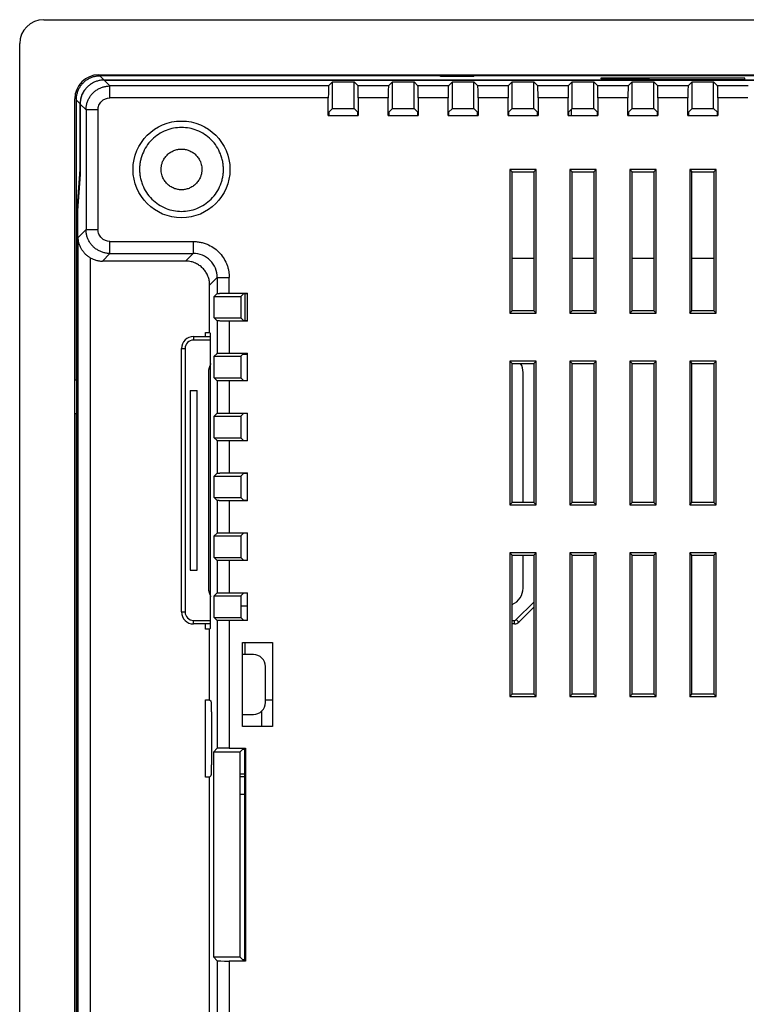
# Model space of a CAD drawing. Units: millimetres. Extents: x 877 to 10856, y -2476 to 11806.
# Drawn here: x 4025 to 4085, y 2002 to 2084 of the extents above; entities that cross this region are included whole.
import ezdxf

# ---------------------------------------------------------------- set-up
doc = ezdxf.new("R2010")
doc.units = ezdxf.units.MM

msp = doc.modelspace()

# ---------------------------------------------------------------- linework, layer by layer
at = {"color": 7, "linetype": 'Continuous', "lineweight": 25}
for p, q in [((4026.803, 2084.089), (4207.803, 2084.089)), ((4024.803, 1959.089), (4024.803, 2082.089)), ((4031.403, 2079.489), (4203.203, 2079.489)), ((4031.502, 2079.389), (4031.837, 2079.053)), ((4059.903, 2079.389), (4031.502, 2079.389)), ((4031.837, 2079.053), (4202.768, 2079.053)), ((4031.844, 2079.046), (4032.335, 2078.556)), ((4202.761, 2079.046), (4031.844, 2079.046)), ((4050.571, 2078.556), (4050.903, 2078.888)), ((4050.903, 2076.687), (4050.903, 2078.888)), ((4050.903, 2078.888), (4052.703, 2078.888)), ((4052.703, 2076.687), (4052.703, 2078.888)), ((4052.703, 2078.888), (4053.035, 2078.556)), ((4055.571, 2078.556), (4055.903, 2078.888)), ((4055.903, 2076.687), (4055.903, 2078.888)), ((4055.903, 2078.888), (4057.703, 2078.888)), ((4057.703, 2076.687), (4057.703, 2078.888)), ((4057.703, 2078.888), (4058.035, 2078.556)), ((4059.903, 2079.35), (4059.903, 2079.489)), ((4062.703, 2079.35), (4059.903, 2079.35)), ((4060.571, 2078.556), (4060.903, 2078.888)), ((4060.903, 2076.687), (4060.903, 2078.888)), ((4060.903, 2078.888), (4062.703, 2078.888)), ((4062.703, 2079.35), (4062.703, 2079.489)), ((4115.903, 2079.389), (4062.703, 2079.389)), ((4062.703, 2076.687), (4062.703, 2078.888)), ((4062.703, 2078.888), (4063.035, 2078.556)), ((4065.571, 2078.556), (4065.903, 2078.888)), ((4065.903, 2076.687), (4065.903, 2078.888)), ((4065.903, 2078.888), (4067.703, 2078.888)), ((4067.703, 2076.687), (4067.703, 2078.888)), ((4067.703, 2078.888), (4068.035, 2078.556)), ((4070.571, 2078.556), (4070.903, 2078.888)), ((4070.903, 2076.687), (4070.903, 2078.888)), ((4070.903, 2078.888), (4072.703, 2078.888)), ((4072.703, 2076.687), (4072.703, 2078.888)), ((4072.703, 2078.888), (4073.035, 2078.556)), ((4085.303, 2079.202), (4073.303, 2079.202)), ((4073.303, 2079.202), (4073.303, 2079.149)), ((4077.303, 2079.149), (4073.303, 2079.149)), ((4075.571, 2078.556), (4075.903, 2078.888)), ((4075.903, 2076.687), (4075.903, 2078.888)), ((4075.903, 2078.888), (4077.703, 2078.888)), ((4077.303, 2079.149), (4077.303, 2079.097)), ((4077.303, 2079.097), (4085.303, 2079.097)), ((4077.703, 2076.687), (4077.703, 2078.888)), ((4077.703, 2078.888), (4078.035, 2078.556)), ((4080.571, 2078.556), (4080.903, 2078.888)), ((4080.903, 2076.687), (4080.903, 2078.888)), ((4080.903, 2078.888), (4082.703, 2078.888)), ((4082.703, 2076.687), (4082.703, 2078.888)), ((4082.703, 2078.888), (4083.035, 2078.556)), ((4085.303, 2079.097), (4085.303, 2079.202)), ((4050.571, 2078.556), (4032.335, 2078.556)), ((4055.571, 2078.556), (4053.035, 2078.556)), ((4060.571, 2078.556), (4058.035, 2078.556)), ((4065.571, 2078.556), (4063.035, 2078.556)), ((4070.571, 2078.556), (4068.035, 2078.556)), ((4075.571, 2078.556), (4073.035, 2078.556)), ((4080.571, 2078.556), (4078.035, 2078.556)), ((4085.571, 2078.556), (4083.035, 2078.556)), ((4029.403, 1963.689), (4029.403, 2077.489)), ((4029.503, 2077.389), (4029.503, 2053.989)), ((4029.838, 2077.054), (4029.503, 2077.389)), ((4050.553, 2077.556), (4032.335, 2077.556)), ((4050.553, 2076.089), (4050.553, 2077.556)), ((4053.052, 2077.556), (4053.052, 2076.089)), ((4055.553, 2077.556), (4053.052, 2077.556)), ((4055.553, 2076.089), (4055.553, 2077.556)), ((4058.052, 2077.556), (4058.052, 2076.089)), ((4060.553, 2077.556), (4058.052, 2077.556)), ((4060.553, 2076.089), (4060.553, 2077.556)), ((4063.052, 2077.556), (4063.052, 2076.089)), ((4065.553, 2077.556), (4063.052, 2077.556)), ((4065.553, 2076.089), (4065.553, 2077.556)), ((4068.052, 2077.556), (4068.052, 2076.089)), ((4070.553, 2077.556), (4068.052, 2077.556)), ((4070.553, 2076.089), (4070.553, 2077.556)), ((4073.052, 2077.556), (4073.052, 2076.089)), ((4075.553, 2077.556), (4073.052, 2077.556)), ((4075.553, 2076.089), (4075.553, 2077.556)), ((4078.052, 2077.556), (4078.052, 2076.089)), ((4080.553, 2077.556), (4078.052, 2077.556)), ((4080.553, 2076.089), (4080.553, 2077.556)), ((4083.052, 2077.556), (4083.052, 2076.089)), ((4085.553, 2077.556), (4083.052, 2077.556)), ((4029.838, 2071.589), (4029.838, 2077.054)), ((4030.335, 2076.556), (4029.845, 2077.047)), ((4029.845, 2077.047), (4029.845, 2071.173)), ((4030.335, 2076.556), (4030.335, 2066.571)), ((4031.335, 2076.556), (4031.335, 2066.571)), ((4050.592, 2076.377), (4050.903, 2076.687)), ((4050.592, 2076.377), (4050.592, 2076.089)), ((4050.903, 2076.687), (4052.703, 2076.687)), ((4052.703, 2076.687), (4053.013, 2076.377)), ((4053.013, 2076.089), (4053.013, 2076.377)), ((4055.592, 2076.377), (4055.903, 2076.687)), ((4055.592, 2076.377), (4055.592, 2076.089)), ((4055.903, 2076.687), (4057.703, 2076.687)), ((4057.703, 2076.687), (4058.013, 2076.377)), ((4058.013, 2076.089), (4058.013, 2076.377)), ((4060.592, 2076.377), (4060.903, 2076.687)), ((4060.592, 2076.377), (4060.592, 2076.089)), ((4060.903, 2076.687), (4062.703, 2076.687)), ((4062.703, 2076.687), (4063.013, 2076.377)), ((4063.013, 2076.089), (4063.013, 2076.377)), ((4065.592, 2076.377), (4065.903, 2076.687)), ((4065.592, 2076.377), (4065.592, 2076.089)), ((4065.903, 2076.687), (4067.703, 2076.687)), ((4067.703, 2076.687), (4068.013, 2076.377)), ((4068.013, 2076.089), (4068.013, 2076.377)), ((4070.592, 2076.377), (4070.903, 2076.687)), ((4070.592, 2076.377), (4070.592, 2076.089)), ((4070.803, 2076.587), (4070.803, 2076.089)), ((4070.903, 2076.687), (4072.703, 2076.687)), ((4072.703, 2076.687), (4073.013, 2076.377)), ((4073.013, 2076.089), (4073.013, 2076.377)), ((4075.592, 2076.377), (4075.903, 2076.687)), ((4075.592, 2076.377), (4075.592, 2076.089)), ((4075.903, 2076.687), (4077.703, 2076.687)), ((4077.703, 2076.687), (4078.013, 2076.377)), ((4078.013, 2076.089), (4078.013, 2076.377)), ((4080.592, 2076.377), (4080.903, 2076.687)), ((4080.592, 2076.377), (4080.592, 2076.089)), ((4080.903, 2076.687), (4082.703, 2076.687)), ((4082.703, 2076.687), (4083.013, 2076.377)), ((4083.013, 2076.089), (4083.013, 2076.377)), ((4050.553, 2076.089), (4053.052, 2076.089)), ((4055.553, 2076.089), (4058.052, 2076.089)), ((4060.553, 2076.089), (4063.052, 2076.089)), ((4065.553, 2076.089), (4068.052, 2076.089)), ((4070.553, 2076.089), (4073.052, 2076.089)), ((4075.553, 2076.089), (4078.052, 2076.089)), ((4080.553, 2076.089), (4083.052, 2076.089)), ((4029.628, 2068.589), (4029.838, 2071.589)), ((4065.703, 2071.589), (4065.703, 2059.589)), ((4067.903, 2071.589), (4065.703, 2071.589)), ((4065.703, 2071.589), (4065.895, 2071.396)), ((4067.71, 2071.396), (4067.903, 2071.589)), ((4067.903, 2059.589), (4067.903, 2071.589)), ((4070.703, 2071.589), (4070.703, 2059.589)), ((4072.903, 2071.589), (4070.703, 2071.589)), ((4070.703, 2071.589), (4070.895, 2071.396)), ((4072.71, 2071.396), (4072.903, 2071.589)), ((4072.903, 2059.589), (4072.903, 2071.589)), ((4075.703, 2071.589), (4075.703, 2059.589)), ((4077.903, 2071.589), (4075.703, 2071.589)), ((4075.703, 2071.589), (4075.895, 2071.396)), ((4077.71, 2071.396), (4077.903, 2071.589)), ((4077.903, 2059.589), (4077.903, 2071.589)), ((4080.703, 2071.589), (4080.703, 2059.589)), ((4082.903, 2071.589), (4080.703, 2071.589)), ((4080.703, 2071.589), (4080.895, 2071.396)), ((4082.71, 2071.396), (4082.903, 2071.589)), ((4082.903, 2059.589), (4082.903, 2071.589)), ((4029.845, 2071.173), (4029.635, 2068.173)), ((4065.895, 2059.781), (4065.895, 2071.396)), ((4065.895, 2071.396), (4067.71, 2071.396)), ((4067.71, 2071.396), (4067.71, 2059.781)), ((4070.895, 2071.396), (4072.71, 2071.396)), ((4070.895, 2059.781), (4070.895, 2071.396)), ((4072.71, 2071.396), (4072.71, 2059.781)), ((4075.895, 2059.781), (4075.895, 2071.396)), ((4075.895, 2071.396), (4077.71, 2071.396)), ((4077.71, 2071.396), (4077.71, 2059.781)), ((4080.895, 2059.781), (4080.895, 2071.396)), ((4080.895, 2071.396), (4082.71, 2071.396)), ((4082.71, 2071.396), (4082.71, 2059.781)), ((4029.628, 1972.589), (4029.628, 2068.589)), ((4029.635, 2068.173), (4029.635, 1973.004)), ((4029.683, 2065.918), (4030.335, 2066.571)), ((4029.683, 1975.259), (4029.683, 2065.918)), ((4032.335, 2065.571), (4039.286, 2065.571)), ((4030.683, 2064.214), (4030.683, 1976.964)), ((4031.7, 2063.936), (4032.335, 2064.571)), ((4032.335, 2064.571), (4039.286, 2064.571)), ((4038.65, 2063.936), (4039.286, 2064.571)), ((4065.895, 2064.189), (4067.71, 2064.189)), ((4070.895, 2064.189), (4072.71, 2064.189)), ((4075.895, 2064.189), (4077.71, 2064.189)), ((4080.895, 2064.189), (4082.71, 2064.189)), ((4038.65, 2063.936), (4031.7, 2063.936)), ((4040.65, 2061.936), (4041.285, 2062.572)), ((4041.285, 2062.572), (4041.285, 2061.233)), ((4042.285, 2061.25), (4042.285, 2062.572)), ((4040.65, 2057.975), (4040.65, 2061.936)), ((4041.041, 2060.989), (4041.285, 2061.233)), ((4041.041, 2060.989), (4043.241, 2060.989)), ((4041.041, 2059.189), (4041.041, 2060.989)), ((4042.285, 2061.25), (4043.803, 2061.25)), ((4043.465, 2061.212), (4043.241, 2060.989)), ((4043.241, 2060.989), (4043.241, 2059.189)), ((4043.803, 2061.212), (4043.465, 2061.212)), ((4043.603, 2058.965), (4043.603, 2061.189)), ((4043.803, 2058.927), (4043.803, 2061.25)), ((4041.285, 2058.944), (4041.041, 2059.189)), ((4041.041, 2059.189), (4043.241, 2059.189)), ((4043.241, 2059.189), (4043.465, 2058.965)), ((4065.703, 2059.589), (4065.895, 2059.781)), ((4065.703, 2059.589), (4067.903, 2059.589)), ((4067.71, 2059.781), (4065.895, 2059.781)), ((4067.903, 2059.589), (4067.71, 2059.781)), ((4070.703, 2059.589), (4070.895, 2059.781)), ((4070.703, 2059.589), (4072.903, 2059.589)), ((4072.71, 2059.781), (4070.895, 2059.781)), ((4072.903, 2059.589), (4072.71, 2059.781)), ((4075.703, 2059.589), (4075.895, 2059.781)), ((4075.703, 2059.589), (4077.903, 2059.589)), ((4077.71, 2059.781), (4075.895, 2059.781)), ((4077.903, 2059.589), (4077.71, 2059.781)), ((4080.703, 2059.589), (4080.895, 2059.781)), ((4080.703, 2059.589), (4082.903, 2059.589)), ((4082.71, 2059.781), (4080.895, 2059.781)), ((4082.903, 2059.589), (4082.71, 2059.781)), ((4041.285, 2058.944), (4041.285, 2056.233)), ((4042.285, 2058.927), (4042.285, 2056.25)), ((4043.803, 2058.927), (4042.285, 2058.927)), ((4043.465, 2058.965), (4043.803, 2058.965)), ((4039.303, 2057.642), (4039.303, 2057.342)), ((4039.303, 2057.642), (4040.736, 2057.642)), ((4040.303, 2057.642), (4040.303, 2057.975)), ((4040.303, 2057.975), (4040.65, 2057.975)), ((4040.65, 2057.975), (4040.736, 2057.889)), ((4040.736, 2033.289), (4040.736, 2057.889)), ((4038.303, 2034.642), (4038.303, 2056.642)), ((4038.303, 2056.642), (4038.603, 2056.642)), ((4038.603, 2056.642), (4038.603, 2034.642)), ((4041.041, 2055.989), (4041.285, 2056.233)), ((4041.041, 2055.989), (4043.241, 2055.989)), ((4041.041, 2054.189), (4041.041, 2055.989)), ((4042.285, 2056.25), (4043.803, 2056.25)), ((4043.465, 2056.212), (4043.241, 2055.989)), ((4043.241, 2055.989), (4043.241, 2054.189)), ((4043.803, 2056.142), (4043.395, 2056.142)), ((4043.803, 2056.212), (4043.465, 2056.212)), ((4043.803, 2053.927), (4043.803, 2056.25)), ((4065.703, 2055.589), (4065.703, 2043.589)), ((4067.903, 2055.589), (4065.703, 2055.589)), ((4065.703, 2055.589), (4065.895, 2055.396)), ((4065.895, 2055.396), (4067.71, 2055.396)), ((4065.895, 2043.781), (4065.895, 2055.396)), ((4067.71, 2055.396), (4067.903, 2055.589)), ((4067.71, 2055.396), (4067.71, 2043.781)), ((4067.903, 2043.589), (4067.903, 2055.589)), ((4070.703, 2055.589), (4070.703, 2043.589)), ((4072.903, 2055.589), (4070.703, 2055.589)), ((4070.703, 2055.589), (4070.895, 2055.396)), ((4070.895, 2055.396), (4072.71, 2055.396)), ((4070.895, 2043.781), (4070.895, 2055.396)), ((4072.71, 2055.396), (4072.903, 2055.589)), ((4072.71, 2055.396), (4072.71, 2043.781)), ((4072.903, 2043.589), (4072.903, 2055.589)), ((4075.703, 2055.589), (4075.703, 2043.589)), ((4077.903, 2055.589), (4075.703, 2055.589)), ((4075.703, 2055.589), (4075.895, 2055.396)), ((4075.895, 2055.396), (4077.71, 2055.396)), ((4075.895, 2043.781), (4075.895, 2055.396)), ((4077.71, 2055.396), (4077.903, 2055.589)), ((4077.71, 2055.396), (4077.71, 2043.781)), ((4077.903, 2043.589), (4077.903, 2055.589)), ((4080.703, 2055.589), (4080.703, 2043.589)), ((4082.903, 2055.589), (4080.703, 2055.589)), ((4080.703, 2055.589), (4080.895, 2055.396)), ((4080.895, 2055.396), (4082.71, 2055.396)), ((4080.895, 2043.781), (4080.895, 2055.396)), ((4082.71, 2055.396), (4082.903, 2055.589)), ((4082.71, 2055.396), (4082.71, 2043.781)), ((4082.903, 2043.589), (4082.903, 2055.589)), ((4040.553, 2054.642), (4040.553, 2036.642)), ((4041.285, 2053.944), (4041.041, 2054.189)), ((4041.041, 2054.189), (4043.241, 2054.189)), ((4043.241, 2054.189), (4043.465, 2053.965)), ((4066.803, 2043.781), (4066.803, 2054.642)), ((4029.541, 2053.989), (4029.403, 2053.989)), ((4029.541, 2053.989), (4029.541, 2051.189)), ((4041.285, 2053.944), (4041.285, 2051.233)), ((4043.803, 2053.927), (4042.285, 2053.927)), ((4042.285, 2053.927), (4042.285, 2051.25)), ((4043.465, 2053.965), (4043.803, 2053.965)), ((4039.016, 2053.142), (4039.613, 2053.142)), ((4039.016, 2053.142), (4039.016, 2038.142)), ((4039.613, 2038.142), (4039.613, 2053.142)), ((4029.541, 2051.189), (4029.403, 2051.189)), ((4029.503, 2051.189), (4029.503, 1989.989)), ((4041.041, 2050.989), (4041.285, 2051.233)), ((4041.041, 2050.989), (4043.241, 2050.989)), ((4041.041, 2049.189), (4041.041, 2050.989)), ((4042.285, 2051.25), (4043.803, 2051.25)), ((4043.465, 2051.212), (4043.241, 2050.989)), ((4043.241, 2050.989), (4043.241, 2049.189)), ((4043.803, 2051.212), (4043.465, 2051.212)), ((4043.803, 2048.927), (4043.803, 2051.25)), ((4041.285, 2048.944), (4041.041, 2049.189)), ((4041.041, 2049.189), (4043.241, 2049.189)), ((4041.285, 2048.944), (4041.285, 2046.233)), ((4042.285, 2048.927), (4042.285, 2046.25)), ((4043.803, 2048.927), (4042.285, 2048.927)), ((4043.241, 2049.189), (4043.465, 2048.965)), ((4043.465, 2048.965), (4043.803, 2048.965)), ((4041.041, 2045.989), (4041.285, 2046.233)), ((4041.041, 2045.989), (4043.241, 2045.989)), ((4041.041, 2044.189), (4041.041, 2045.989)), ((4042.285, 2046.25), (4043.803, 2046.25)), ((4043.465, 2046.212), (4043.241, 2045.989)), ((4043.241, 2045.989), (4043.241, 2044.189)), ((4043.803, 2046.212), (4043.465, 2046.212)), ((4043.803, 2043.927), (4043.803, 2046.25)), ((4041.285, 2043.944), (4041.041, 2044.189)), ((4041.041, 2044.189), (4043.241, 2044.189)), ((4041.285, 2043.944), (4041.285, 2041.233)), ((4042.285, 2043.927), (4042.285, 2041.25)), ((4043.803, 2043.927), (4042.285, 2043.927)), ((4043.241, 2044.189), (4043.465, 2043.965)), ((4043.465, 2043.965), (4043.803, 2043.965)), ((4065.703, 2043.589), (4065.895, 2043.781)), ((4065.703, 2043.589), (4067.903, 2043.589)), ((4067.71, 2043.781), (4065.895, 2043.781)), ((4067.903, 2043.589), (4067.71, 2043.781)), ((4070.703, 2043.589), (4070.895, 2043.781)), ((4070.703, 2043.589), (4072.903, 2043.589)), ((4072.71, 2043.781), (4070.895, 2043.781)), ((4072.903, 2043.589), (4072.71, 2043.781)), ((4075.703, 2043.589), (4075.895, 2043.781)), ((4075.703, 2043.589), (4077.903, 2043.589)), ((4077.71, 2043.781), (4075.895, 2043.781)), ((4077.903, 2043.589), (4077.71, 2043.781)), ((4080.703, 2043.589), (4080.895, 2043.781)), ((4080.703, 2043.589), (4082.903, 2043.589)), ((4082.71, 2043.781), (4080.895, 2043.781)), ((4082.903, 2043.589), (4082.71, 2043.781)), ((4041.041, 2040.989), (4041.285, 2041.233)), ((4042.285, 2041.25), (4043.803, 2041.25)), ((4043.465, 2041.212), (4043.241, 2040.989)), ((4043.803, 2041.212), (4043.465, 2041.212)), ((4043.803, 2038.927), (4043.803, 2041.25)), ((4041.041, 2040.989), (4043.241, 2040.989)), ((4041.041, 2039.189), (4041.041, 2040.989)), ((4043.241, 2040.989), (4043.241, 2039.189)), ((4067.903, 2039.589), (4065.703, 2039.589)), ((4065.703, 2039.589), (4065.703, 2027.589)), ((4065.895, 2039.396), (4065.703, 2039.589)), ((4065.895, 2027.781), (4065.895, 2039.396)), ((4065.895, 2039.396), (4067.71, 2039.396)), ((4066.803, 2036.642), (4066.803, 2039.396)), ((4067.903, 2039.589), (4067.71, 2039.396)), ((4067.71, 2039.396), (4067.71, 2027.781)), ((4067.903, 2027.589), (4067.903, 2039.589)), ((4072.903, 2039.589), (4070.703, 2039.589)), ((4070.703, 2039.589), (4070.703, 2027.589)), ((4070.895, 2039.396), (4070.703, 2039.589)), ((4070.895, 2039.396), (4072.71, 2039.396)), ((4070.895, 2027.781), (4070.895, 2039.396)), ((4072.903, 2039.589), (4072.71, 2039.396)), ((4072.71, 2039.396), (4072.71, 2027.781)), ((4072.903, 2027.589), (4072.903, 2039.589)), ((4077.903, 2039.589), (4075.703, 2039.589)), ((4075.703, 2039.589), (4075.703, 2027.589)), ((4075.895, 2039.396), (4075.703, 2039.589)), ((4075.895, 2039.396), (4077.71, 2039.396)), ((4075.895, 2027.781), (4075.895, 2039.396)), ((4077.903, 2039.589), (4077.71, 2039.396)), ((4077.71, 2039.396), (4077.71, 2027.781)), ((4077.903, 2027.589), (4077.903, 2039.589)), ((4082.903, 2039.589), (4080.703, 2039.589)), ((4080.703, 2039.589), (4080.703, 2027.589)), ((4080.895, 2039.396), (4080.703, 2039.589)), ((4080.895, 2039.396), (4082.71, 2039.396)), ((4080.895, 2027.781), (4080.895, 2039.396)), ((4082.903, 2039.589), (4082.71, 2039.396)), ((4082.71, 2039.396), (4082.71, 2027.781)), ((4082.903, 2027.589), (4082.903, 2039.589)), ((4041.285, 2038.944), (4041.041, 2039.189)), ((4041.041, 2039.189), (4043.241, 2039.189)), ((4041.285, 2038.944), (4041.285, 2036.233)), ((4042.285, 2038.927), (4042.285, 2036.25)), ((4043.803, 2038.927), (4042.285, 2038.927)), ((4043.241, 2039.189), (4043.465, 2038.965)), ((4043.465, 2038.965), (4043.803, 2038.965)), ((4039.016, 2038.142), (4039.613, 2038.142)), ((4041.041, 2035.989), (4041.285, 2036.233)), ((4042.285, 2036.25), (4043.803, 2036.25)), ((4043.465, 2036.212), (4043.241, 2035.989)), ((4043.803, 2036.212), (4043.465, 2036.212)), ((4043.803, 2033.927), (4043.803, 2036.25)), ((4041.041, 2035.989), (4043.241, 2035.989)), ((4041.041, 2034.189), (4041.041, 2035.989)), ((4043.241, 2035.989), (4043.241, 2034.189)), ((4038.303, 2034.642), (4038.603, 2034.642)), ((4043.241, 2035.142), (4043.803, 2035.142)), ((4067.71, 2035.05), (4066.449, 2033.789)), ((4039.303, 2033.642), (4039.303, 2033.942)), ((4040.736, 2033.642), (4039.303, 2033.642)), ((4040.303, 2033.202), (4040.303, 2033.642)), ((4041.285, 2033.944), (4041.041, 2034.189)), ((4041.041, 2034.189), (4043.241, 2034.189)), ((4041.285, 2033.944), (4041.285, 2023.26)), ((4042.285, 2033.927), (4042.285, 2023.277)), ((4043.803, 2033.927), (4042.285, 2033.927)), ((4043.241, 2034.189), (4043.465, 2033.965)), ((4043.465, 2033.965), (4043.803, 2033.965)), ((4066.095, 2033.642), (4065.895, 2033.642)), ((4066.095, 2033.642), (4066.095, 2033.942)), ((4040.65, 2033.202), (4040.303, 2033.202)), ((4040.736, 2033.289), (4040.65, 2033.202)), ((4040.65, 2027.32), (4040.65, 2033.202)), ((4043.382, 2032.089), (4045.882, 2032.089)), ((4043.382, 2025.089), (4043.382, 2032.089)), ((4043.603, 2031.089), (4043.603, 2032.089)), ((4045.882, 2032.089), (4045.882, 2025.089)), ((4044.303, 2031.089), (4043.382, 2031.089)), ((4045.303, 2027.089), (4045.303, 2030.089)), ((4040.303, 2020.857), (4040.303, 2027.32)), ((4040.303, 2027.32), (4040.65, 2027.32)), ((4040.65, 2027.32), (4040.782, 2027.188)), ((4045.882, 2027.292), (4045.303, 2027.292)), ((4065.703, 2027.589), (4065.895, 2027.781)), ((4065.703, 2027.589), (4067.903, 2027.589)), ((4067.71, 2027.781), (4065.895, 2027.781)), ((4067.903, 2027.589), (4067.71, 2027.781)), ((4070.703, 2027.589), (4070.895, 2027.781)), ((4070.703, 2027.589), (4072.903, 2027.589)), ((4072.71, 2027.781), (4070.895, 2027.781)), ((4072.903, 2027.589), (4072.71, 2027.781)), ((4075.703, 2027.589), (4075.895, 2027.781)), ((4075.703, 2027.589), (4077.903, 2027.589)), ((4077.71, 2027.781), (4075.895, 2027.781)), ((4077.903, 2027.589), (4077.71, 2027.781)), ((4080.703, 2027.589), (4080.895, 2027.781)), ((4080.703, 2027.589), (4082.903, 2027.589)), ((4082.71, 2027.781), (4080.895, 2027.781)), ((4082.903, 2027.589), (4082.71, 2027.781)), ((4045.003, 2025.089), (4045.003, 2026.377)), ((4043.382, 2026.089), (4044.303, 2026.089)), ((4045.882, 2025.089), (4043.382, 2025.089)), ((4040.964, 2022.939), (4041.285, 2023.26)), ((4042.285, 2023.277), (4043.641, 2023.277)), ((4043.412, 2023.186), (4043.164, 2022.939)), ((4043.412, 2023.186), (4043.55, 2023.186)), ((4043.55, 2023.186), (4043.641, 2023.277)), ((4043.55, 2023.186), (4043.55, 2005.591)), ((4043.641, 2023.277), (4043.641, 2005.5)), ((4043.164, 2022.939), (4040.964, 2022.939)), ((4040.964, 2022.939), (4040.964, 2005.839)), ((4043.164, 2022.939), (4043.164, 2005.839)), ((4040.65, 2020.857), (4040.303, 2020.857)), ((4040.782, 2020.989), (4040.65, 2020.857)), ((4040.65, 1992.19), (4040.65, 2020.857)), ((4043.164, 2021.142), (4043.55, 2021.142)), ((4043.55, 2020.892), (4043.164, 2020.892)), ((4043.55, 2019.392), (4043.164, 2019.392)), ((4041.285, 2005.517), (4040.964, 2005.839)), ((4040.964, 2005.839), (4043.164, 2005.839)), ((4043.164, 2005.839), (4043.412, 2005.591)), ((4041.285, 2005.517), (4041.285, 1978.605)), ((4042.285, 2005.5), (4042.285, 1978.605)), ((4043.641, 2005.5), (4042.285, 2005.5)), ((4043.55, 2005.591), (4043.412, 2005.591)), ((4043.641, 2005.5), (4043.55, 2005.591))]:
    msp.add_line(p, q, dxfattribs=at)
at = {"color": 8, "linetype": 'Continuous', "lineweight": 25}
for p, q in [((4040.736, 2057.342), (4039.303, 2057.342)), ((4066.237, 2034.001), (4067.71, 2035.474)), ((4039.303, 2033.942), (4040.736, 2033.942)), ((4065.895, 2033.942), (4066.095, 2033.942))]:
    msp.add_line(p, q, dxfattribs=at)
at = {"color": 7, "linetype": 'Continuous', "lineweight": 25, "flags": 128}
msp.add_lwpolyline([(4066.449, 2033.789), (4066.445, 2033.793), (4066.433, 2033.805), (4066.413, 2033.825), (4066.387, 2033.851), (4066.355, 2033.883), (4066.318, 2033.92), (4066.278, 2033.96), (4066.237, 2034.001)], dxfattribs=at)
at = {"color": 7, "linetype": 'Continuous', "lineweight": 25}
msp.add_circle((4038.303, 2071.589), 4.041, dxfattribs=at)
for centre, radius, start, end in [((4026.803, 2082.089), 2, 90, 180), ((4031.403, 2077.489), 2, 90, 180), ((4039.303, 2056.642), 1, 90, 180), ((4039.303, 2056.642), 0.7, 90, 180), ((4042.053, 2054.642), 1.5, 151.35554, 180), ((4065.303, 2054.642), 1.5, 0, 30.16188), ((4042.053, 2036.642), 1.5, 180, 208.64446), ((4065.303, 2036.642), 1.5, 293.26494, 0), ((4039.303, 2034.642), 1, 180, 270), ((4039.303, 2034.642), 0.7, 180, 270), ((4066.095, 2034.142), 0.2, 270, 315), ((4066.095, 2034.142), 0.5, 270, 315)]:
    msp.add_arc(centre, radius, start, end, dxfattribs=at)
for centre, major_axis, ratio, start_param, end_param in [((4031.838, 2077.053), (-1.415, 1.415), 0.999695, 5.497939, 7.068431), ((4050.571, 2077.556), (0, 1), 0.017455, 0.017453, 1.570796), ((4053.034, 2077.556), (0, 1), 0.017455, 4.712389, 6.265732), ((4055.571, 2077.556), (0, 1), 0.017455, 0.017453, 1.570796), ((4058.034, 2077.556), (0, 1), 0.017455, 4.712389, 6.265732), ((4060.571, 2077.556), (0, 1), 0.017455, 0.017453, 1.570796), ((4063.034, 2077.556), (0, 1), 0.017455, 4.712389, 6.265732), ((4065.571, 2077.556), (0, 1), 0.017455, 0.017453, 1.570796), ((4068.034, 2077.556), (0, 1), 0.017455, 4.712389, 6.265732), ((4070.571, 2077.556), (0, 1), 0.017455, 0.017453, 1.570796), ((4073.034, 2077.556), (0, 1), 0.017455, 4.712389, 6.265732), ((4075.571, 2077.556), (0, 1), 0.017455, 0.017453, 1.570796), ((4078.034, 2077.556), (0, 1), 0.017455, 4.712389, 6.265732), ((4080.571, 2077.556), (0, 1), 0.017455, 0.017453, 1.570796), ((4083.034, 2077.556), (0, 1), 0.017455, 4.712389, 6.265732), ((4042.285, 2023.26), (1, 0), 0.017455, 1.570796, 3.124139), ((4042.285, 2005.517), (1, 0), 0.017455, 3.159046, 4.712389)]:
    msp.add_ellipse(centre, major_axis=major_axis, ratio=ratio, start_param=start_param, end_param=end_param, dxfattribs=at)
for points, knots in [([(4031.502, 2079.389), (4031.455, 2079.388), (4031.359, 2079.386), (4031.217, 2079.37), (4031.077, 2079.345), (4030.938, 2079.309), (4030.803, 2079.264), (4030.671, 2079.209), (4030.543, 2079.145), (4030.42, 2079.073), (4030.303, 2078.991), (4030.192, 2078.901), (4030.087, 2078.804), (4029.99, 2078.7), (4029.9, 2078.588), (4029.819, 2078.471), (4029.746, 2078.348), (4029.682, 2078.22), (4029.627, 2078.088), (4029.582, 2077.953), (4029.547, 2077.814), (4029.521, 2077.674), (4029.506, 2077.532), (4029.504, 2077.436), (4029.503, 2077.389)], [0, 0, 0, 0, 0.045459, 0.090917, 0.136374, 0.181829, 0.227284, 0.272739, 0.318192, 0.363645, 0.409098, 0.45455, 0.500003, 0.545455, 0.590907, 0.63636, 0.681813, 0.727266, 0.772719, 0.818174, 0.863629, 0.909085, 0.954542, 1, 1, 1, 1]), ([(4031.844, 2079.046), (4031.797, 2079.045), (4031.702, 2079.044), (4031.56, 2079.028), (4031.419, 2079.002), (4031.28, 2078.967), (4031.145, 2078.922), (4031.013, 2078.867), (4030.885, 2078.803), (4030.762, 2078.73), (4030.645, 2078.649), (4030.534, 2078.559), (4030.429, 2078.462), (4030.332, 2078.357), (4030.242, 2078.246), (4030.161, 2078.129), (4030.088, 2078.006), (4030.024, 2077.878), (4029.969, 2077.746), (4029.924, 2077.611), (4029.889, 2077.472), (4029.863, 2077.332), (4029.848, 2077.19), (4029.846, 2077.094), (4029.845, 2077.047)], [0, 0, 0, 0, 0.045459, 0.090917, 0.136374, 0.181829, 0.227284, 0.272739, 0.318192, 0.363645, 0.409098, 0.45455, 0.500003, 0.545455, 0.590907, 0.63636, 0.681813, 0.727266, 0.772719, 0.818174, 0.863629, 0.909085, 0.954542, 1, 1, 1, 1]), ([(4030.335, 2076.556), (4030.336, 2076.604), (4030.338, 2076.699), (4030.354, 2076.84), (4030.379, 2076.981), (4030.415, 2077.119), (4030.46, 2077.255), (4030.514, 2077.387), (4030.578, 2077.514), (4030.651, 2077.637), (4030.733, 2077.755), (4030.822, 2077.866), (4030.919, 2077.97), (4031.024, 2078.068), (4031.135, 2078.157), (4031.252, 2078.239), (4031.375, 2078.312), (4031.503, 2078.376), (4031.635, 2078.431), (4031.771, 2078.476), (4031.909, 2078.511), (4032.05, 2078.537), (4032.192, 2078.553), (4032.287, 2078.555), (4032.335, 2078.556)], [0, 0, 0, 0, 0.045412, 0.090827, 0.136247, 0.18167, 0.227098, 0.272529, 0.317964, 0.363404, 0.408848, 0.454295, 0.499747, 0.545203, 0.590664, 0.636128, 0.681597, 0.72707, 0.772547, 0.818029, 0.863515, 0.909006, 0.954501, 1, 1, 1, 1]), ([(4032.335, 2077.556), (4032.335, 2077.673), (4032.335, 2077.798), (4032.335, 2078.042), (4032.335, 2078.159), (4032.335, 2078.354), (4032.335, 2078.431), (4032.335, 2078.53), (4032.335, 2078.554), (4032.335, 2078.556)], [0, 0, 0, 0, 0.25, 0.25, 0.5, 0.5, 0.75, 0.75, 1, 1, 1, 1]), ([(4031.335, 2076.556), (4031.335, 2076.687), (4031.361, 2076.818), (4031.461, 2077.06), (4031.536, 2077.17), (4031.813, 2077.448), (4032.073, 2077.556), (4032.335, 2077.556)], [0, 0, 0, 0, 0.25, 0.25, 0.5, 0.5, 1, 1, 1, 1]), ([(4031.335, 2076.556), (4031.219, 2076.556), (4031.093, 2076.556), (4030.849, 2076.556), (4030.732, 2076.556), (4030.537, 2076.556), (4030.461, 2076.556), (4030.361, 2076.556), (4030.338, 2076.556), (4030.336, 2076.556)], [0, 0, 0, 0, 0.25, 0.25, 0.5, 0.5, 0.75, 0.75, 1, 1, 1, 1]), ([(4041.803, 2071.589), (4041.802, 2071.652), (4041.8, 2071.778), (4041.784, 2071.966), (4041.759, 2072.152), (4041.724, 2072.337), (4041.679, 2072.519), (4041.623, 2072.7), (4041.498, 2073.041), (4041.25, 2073.524), (4040.794, 2074.08), (4040.238, 2074.536), (4039.616, 2074.856), (4038.963, 2075.048), (4038.303, 2075.109), (4037.643, 2075.048), (4036.989, 2074.857), (4036.367, 2074.536), (4035.811, 2074.08), (4035.356, 2073.525), (4035.085, 2073), (4034.936, 2072.566), (4034.859, 2072.246), (4034.811, 2071.919), (4034.806, 2071.699), (4034.803, 2071.589)], [0, 0, 0, 0, 0.017293, 0.034459, 0.051547, 0.068608, 0.085692, 0.10285, 0.120131, 0.185085, 0.250088, 0.315043, 0.380046, 0.440006, 0.500014, 0.559975, 0.619983, 0.684937, 0.749941, 0.814895, 0.879898, 0.910031, 0.939913, 0.969812, 1, 1, 1, 1]), ([(4036.603, 2071.589), (4036.603, 2071.632), (4036.605, 2071.717), (4036.62, 2071.845), (4036.644, 2071.97), (4036.678, 2072.094), (4036.745, 2072.283), (4036.871, 2072.529), (4037.092, 2072.799), (4037.362, 2073.02), (4037.664, 2073.176), (4037.982, 2073.269), (4038.302, 2073.298), (4038.623, 2073.269), (4038.94, 2073.176), (4039.243, 2073.02), (4039.513, 2072.799), (4039.734, 2072.529), (4039.874, 2072.258), (4039.953, 2072.013), (4039.995, 2071.802), (4040, 2071.66), (4040.003, 2071.589)], [0, 0, 0, 0, 0.024178, 0.048142, 0.072029, 0.095976, 0.120121, 0.185053, 0.250085, 0.315017, 0.38005, 0.439987, 0.500024, 0.559962, 0.619999, 0.684931, 0.749963, 0.814895, 0.879927, 0.919992, 0.959803, 1, 1, 1, 1]), ([(4034.803, 2071.589), (4034.804, 2071.525), (4034.805, 2071.399), (4034.821, 2071.211), (4034.846, 2071.025), (4034.881, 2070.84), (4034.926, 2070.658), (4034.982, 2070.478), (4035.107, 2070.136), (4035.356, 2069.653), (4035.811, 2069.097), (4036.367, 2068.642), (4036.989, 2068.321), (4037.643, 2068.129), (4038.302, 2068.068), (4038.962, 2068.129), (4039.616, 2068.321), (4040.238, 2068.641), (4040.794, 2069.097), (4041.25, 2069.653), (4041.52, 2070.178), (4041.669, 2070.611), (4041.746, 2070.931), (4041.794, 2071.258), (4041.8, 2071.478), (4041.803, 2071.589)], [0, 0, 0, 0, 0.017293, 0.034459, 0.051547, 0.068608, 0.085692, 0.10285, 0.120131, 0.185085, 0.250088, 0.315043, 0.380046, 0.440006, 0.500014, 0.559975, 0.619983, 0.684937, 0.749941, 0.814895, 0.879898, 0.910031, 0.939913, 0.969812, 1, 1, 1, 1]), ([(4040.003, 2071.589), (4040.002, 2071.546), (4040, 2071.46), (4039.985, 2071.333), (4039.961, 2071.207), (4039.928, 2071.083), (4039.861, 2070.894), (4039.734, 2070.648), (4039.513, 2070.379), (4039.243, 2070.157), (4038.941, 2070.001), (4038.623, 2069.908), (4038.303, 2069.879), (4037.982, 2069.908), (4037.665, 2070.001), (4037.362, 2070.157), (4037.092, 2070.378), (4036.871, 2070.648), (4036.732, 2070.919), (4036.652, 2071.164), (4036.61, 2071.375), (4036.605, 2071.517), (4036.603, 2071.589)], [0, 0, 0, 0, 0.024178, 0.048142, 0.072029, 0.095976, 0.120121, 0.185053, 0.250085, 0.315017, 0.38005, 0.439987, 0.500024, 0.559962, 0.619999, 0.684931, 0.749963, 0.814895, 0.879927, 0.919992, 0.959803, 1, 1, 1, 1]), ([(4032.335, 2064.571), (4032.287, 2064.572), (4032.192, 2064.574), (4032.05, 2064.59), (4031.909, 2064.616), (4031.771, 2064.651), (4031.635, 2064.696), (4031.503, 2064.751), (4031.375, 2064.815), (4031.252, 2064.888), (4031.135, 2064.97), (4031.024, 2065.059), (4030.919, 2065.157), (4030.822, 2065.261), (4030.733, 2065.373), (4030.651, 2065.49), (4030.578, 2065.613), (4030.514, 2065.74), (4030.46, 2065.872), (4030.415, 2066.008), (4030.379, 2066.146), (4030.354, 2066.287), (4030.338, 2066.428), (4030.336, 2066.524), (4030.335, 2066.571)], [0, 0, 0, 0, 0.045498, 0.090993, 0.136482, 0.181968, 0.227449, 0.272926, 0.318398, 0.363867, 0.409331, 0.454791, 0.500247, 0.545699, 0.591147, 0.636591, 0.682031, 0.727467, 0.772899, 0.818327, 0.863751, 0.909171, 0.954587, 1, 1, 1, 1]), ([(4030.336, 2066.571), (4030.338, 2066.571), (4030.361, 2066.571), (4030.461, 2066.571), (4030.537, 2066.571), (4030.732, 2066.571), (4030.849, 2066.571), (4031.093, 2066.571), (4031.219, 2066.571), (4031.335, 2066.571)], [0, 0, 0, 0, 0.25, 0.25, 0.5, 0.5, 0.75, 0.75, 1, 1, 1, 1]), ([(4032.335, 2065.571), (4032.073, 2065.571), (4031.813, 2065.679), (4031.536, 2065.957), (4031.461, 2066.067), (4031.361, 2066.309), (4031.335, 2066.44), (4031.335, 2066.571)], [0, 0, 0, 0, 0.5, 0.5, 0.75, 0.75, 1, 1, 1, 1]), ([(4030.683, 2064.214), (4030.657, 2064.229), (4030.604, 2064.261), (4030.527, 2064.314), (4030.451, 2064.371), (4030.377, 2064.433), (4030.267, 2064.533), (4030.129, 2064.682), (4029.983, 2064.886), (4029.859, 2065.115), (4029.768, 2065.351), (4029.7, 2065.623), (4029.689, 2065.809), (4029.683, 2065.918)], [0, 0, 0, 0, 0.039207, 0.079497, 0.120936, 0.163586, 0.207502, 0.318614, 0.441887, 0.563812, 0.704211, 0.826656, 1, 1, 1, 1]), ([(4032.335, 2064.571), (4032.335, 2064.574), (4032.335, 2064.597), (4032.335, 2064.696), (4032.335, 2064.773), (4032.335, 2064.968), (4032.335, 2065.085), (4032.335, 2065.329), (4032.335, 2065.454), (4032.335, 2065.571)], [0, 0, 0, 0, 0.25, 0.25, 0.5, 0.5, 0.75, 0.75, 1, 1, 1, 1]), ([(4039.286, 2065.571), (4039.342, 2065.57), (4039.455, 2065.569), (4039.622, 2065.554), (4039.788, 2065.531), (4039.953, 2065.498), (4040.115, 2065.456), (4040.276, 2065.405), (4040.564, 2065.294), (4040.963, 2065.083), (4041.419, 2064.707), (4041.796, 2064.251), (4042.027, 2063.815), (4042.161, 2063.445), (4042.232, 2063.159), (4042.277, 2062.867), (4042.283, 2062.671), (4042.285, 2062.572)], [0, 0, 0, 0, 0.035966, 0.071673, 0.107234, 0.142762, 0.178372, 0.214179, 0.250294, 0.375087, 0.49984, 0.624512, 0.749368, 0.812377, 0.874743, 0.937079, 1, 1, 1, 1]), ([(4039.286, 2065.571), (4039.286, 2065.454), (4039.286, 2065.329), (4039.286, 2065.085), (4039.286, 2064.968), (4039.286, 2064.773), (4039.286, 2064.696), (4039.286, 2064.597), (4039.286, 2064.573), (4039.286, 2064.571)], [0, 0, 0, 0, 0.25, 0.25, 0.5, 0.5, 0.75, 0.75, 1, 1, 1, 1]), ([(4030.683, 2064.214), (4030.725, 2064.19), (4030.81, 2064.142), (4030.946, 2064.081), (4031.087, 2064.03), (4031.234, 2063.989), (4031.385, 2063.959), (4031.541, 2063.939), (4031.646, 2063.937), (4031.7, 2063.936)], [0, 0, 0, 0, 0.136612, 0.275306, 0.416081, 0.558937, 0.703876, 0.850897, 1, 1, 1, 1]), ([(4041.285, 2062.572), (4041.286, 2062.834), (4041.233, 2063.095), (4041.033, 2063.579), (4040.885, 2063.801), (4040.515, 2064.171), (4040.293, 2064.319), (4039.809, 2064.519), (4039.548, 2064.571), (4039.286, 2064.571)], [0, 0, 0, 0, 0.25, 0.25, 0.5, 0.5, 0.75, 0.75, 1, 1, 1, 1]), ([(4040.65, 2061.936), (4040.649, 2061.988), (4040.647, 2062.09), (4040.63, 2062.241), (4040.6, 2062.402), (4040.55, 2062.576), (4040.455, 2062.811), (4040.303, 2063.08), (4040.072, 2063.358), (4039.794, 2063.589), (4039.525, 2063.741), (4039.29, 2063.836), (4039.093, 2063.892), (4038.879, 2063.929), (4038.727, 2063.933), (4038.65, 2063.936)], [0, 0, 0, 0, 0.049514, 0.09765, 0.144681, 0.206455, 0.270169, 0.385967, 0.500021, 0.61391, 0.729872, 0.793429, 0.855361, 0.926198, 1, 1, 1, 1]), ([(4041.285, 2062.572), (4041.287, 2062.572), (4041.311, 2062.572), (4041.41, 2062.572), (4041.487, 2062.572), (4041.682, 2062.572), (4041.799, 2062.572), (4042.043, 2062.572), (4042.168, 2062.572), (4042.285, 2062.572)], [0, 0, 0, 0, 0.25, 0.25, 0.5, 0.5, 0.75, 0.75, 1, 1, 1, 1]), ([(4041.285, 2061.233), (4041.287, 2061.234), (4041.29, 2061.235), (4041.308, 2061.237), (4041.334, 2061.238), (4041.368, 2061.24), (4041.409, 2061.241), (4041.457, 2061.242), (4041.51, 2061.244), (4041.567, 2061.245), (4041.628, 2061.246), (4041.692, 2061.247), (4041.758, 2061.247), (4041.826, 2061.248), (4041.893, 2061.249), (4041.961, 2061.249), (4042.029, 2061.25), (4042.095, 2061.25), (4042.16, 2061.25), (4042.223, 2061.25), (4042.265, 2061.25), (4042.285, 2061.25)], [0, 0, 0, 0, 0.0658541, 0.1302393, 0.1931556, 0.2546028, 0.3145809, 0.3730899, 0.4301298, 0.4857003, 0.5398016, 0.5924337, 0.6435963, 0.6932896, 0.7415136, 0.7882681, 0.8335533, 0.877369, 0.9197154, 0.9605923, 1, 1, 1, 1]), ([(4042.285, 2058.927), (4042.253, 2058.927), (4042.185, 2058.927), (4042.083, 2058.927), (4041.977, 2058.928), (4041.869, 2058.929), (4041.762, 2058.93), (4041.658, 2058.931), (4041.56, 2058.933), (4041.472, 2058.934), (4041.396, 2058.936), (4041.336, 2058.939), (4041.296, 2058.941), (4041.289, 2058.943), (4041.285, 2058.944)], [0, 0, 0, 0, 0.063087, 0.129857, 0.200309, 0.274442, 0.352257, 0.433753, 0.51893, 0.607787, 0.700323, 0.796537, 0.89643, 1, 1, 1, 1]), ([(4041.285, 2056.233), (4041.287, 2056.234), (4041.29, 2056.235), (4041.308, 2056.237), (4041.334, 2056.238), (4041.368, 2056.24), (4041.409, 2056.241), (4041.457, 2056.242), (4041.51, 2056.244), (4041.567, 2056.245), (4041.628, 2056.246), (4041.692, 2056.247), (4041.758, 2056.247), (4041.826, 2056.248), (4041.893, 2056.249), (4041.961, 2056.249), (4042.029, 2056.25), (4042.095, 2056.25), (4042.16, 2056.25), (4042.223, 2056.25), (4042.265, 2056.25), (4042.285, 2056.25)], [0, 0, 0, 0, 0.065854, 0.130239, 0.193156, 0.254603, 0.314581, 0.37309, 0.43013, 0.4857, 0.539802, 0.592434, 0.643596, 0.69329, 0.741514, 0.788268, 0.833553, 0.877369, 0.919715, 0.960592, 1, 1, 1, 1]), ([(4042.285, 2053.927), (4042.253, 2053.927), (4042.185, 2053.927), (4042.083, 2053.927), (4041.977, 2053.928), (4041.869, 2053.929), (4041.762, 2053.93), (4041.658, 2053.931), (4041.56, 2053.933), (4041.472, 2053.934), (4041.396, 2053.936), (4041.336, 2053.939), (4041.296, 2053.941), (4041.289, 2053.943), (4041.285, 2053.944)], [0, 0, 0, 0, 0.063087, 0.129857, 0.200308, 0.274442, 0.352257, 0.433753, 0.51893, 0.607787, 0.700323, 0.796537, 0.89643, 1, 1, 1, 1]), ([(4041.285, 2051.233), (4041.287, 2051.234), (4041.29, 2051.235), (4041.308, 2051.237), (4041.334, 2051.238), (4041.368, 2051.24), (4041.409, 2051.241), (4041.457, 2051.242), (4041.51, 2051.244), (4041.567, 2051.245), (4041.628, 2051.246), (4041.692, 2051.247), (4041.758, 2051.247), (4041.826, 2051.248), (4041.893, 2051.249), (4041.961, 2051.249), (4042.029, 2051.25), (4042.095, 2051.25), (4042.16, 2051.25), (4042.223, 2051.25), (4042.265, 2051.25), (4042.285, 2051.25)], [0, 0, 0, 0, 0.0658541, 0.1302393, 0.1931556, 0.2546028, 0.3145809, 0.3730899, 0.4301298, 0.4857003, 0.5398016, 0.5924337, 0.6435963, 0.6932896, 0.7415136, 0.7882681, 0.8335533, 0.877369, 0.9197154, 0.9605923, 1, 1, 1, 1]), ([(4042.285, 2048.927), (4042.253, 2048.927), (4042.185, 2048.927), (4042.083, 2048.927), (4041.977, 2048.928), (4041.869, 2048.929), (4041.762, 2048.93), (4041.658, 2048.931), (4041.56, 2048.933), (4041.472, 2048.934), (4041.396, 2048.936), (4041.336, 2048.939), (4041.296, 2048.941), (4041.289, 2048.943), (4041.285, 2048.944)], [0, 0, 0, 0, 0.0630871, 0.1298567, 0.2003085, 0.2744421, 0.3522572, 0.4337534, 0.51893, 0.6077866, 0.7003226, 0.7965373, 0.89643, 1, 1, 1, 1]), ([(4041.285, 2046.233), (4041.287, 2046.234), (4041.29, 2046.235), (4041.308, 2046.237), (4041.334, 2046.238), (4041.368, 2046.24), (4041.409, 2046.241), (4041.457, 2046.242), (4041.51, 2046.244), (4041.567, 2046.245), (4041.628, 2046.246), (4041.692, 2046.247), (4041.758, 2046.247), (4041.826, 2046.248), (4041.893, 2046.249), (4041.961, 2046.249), (4042.029, 2046.25), (4042.095, 2046.25), (4042.16, 2046.25), (4042.223, 2046.25), (4042.265, 2046.25), (4042.285, 2046.25)], [0, 0, 0, 0, 0.0658541, 0.1302393, 0.1931556, 0.2546028, 0.3145809, 0.3730899, 0.4301298, 0.4857003, 0.5398016, 0.5924337, 0.6435963, 0.6932896, 0.7415136, 0.7882681, 0.8335533, 0.877369, 0.9197154, 0.9605923, 1, 1, 1, 1]), ([(4042.285, 2043.927), (4042.253, 2043.927), (4042.185, 2043.927), (4042.083, 2043.927), (4041.977, 2043.928), (4041.869, 2043.929), (4041.762, 2043.93), (4041.658, 2043.931), (4041.56, 2043.933), (4041.472, 2043.934), (4041.396, 2043.936), (4041.336, 2043.939), (4041.296, 2043.941), (4041.289, 2043.943), (4041.285, 2043.944)], [0, 0, 0, 0, 0.0630871, 0.1298567, 0.2003085, 0.2744421, 0.3522572, 0.4337534, 0.51893, 0.6077866, 0.7003226, 0.7965373, 0.89643, 1, 1, 1, 1]), ([(4041.285, 2041.233), (4041.287, 2041.234), (4041.29, 2041.235), (4041.308, 2041.237), (4041.334, 2041.238), (4041.368, 2041.24), (4041.409, 2041.241), (4041.457, 2041.242), (4041.51, 2041.244), (4041.567, 2041.245), (4041.628, 2041.246), (4041.692, 2041.247), (4041.758, 2041.247), (4041.826, 2041.248), (4041.893, 2041.249), (4041.961, 2041.249), (4042.029, 2041.25), (4042.095, 2041.25), (4042.16, 2041.25), (4042.223, 2041.25), (4042.265, 2041.25), (4042.285, 2041.25)], [0, 0, 0, 0, 0.065854, 0.130239, 0.193156, 0.254603, 0.314581, 0.37309, 0.43013, 0.4857, 0.539802, 0.592434, 0.643596, 0.69329, 0.741514, 0.788268, 0.833553, 0.877369, 0.919715, 0.960592, 1, 1, 1, 1]), ([(4042.285, 2038.927), (4042.253, 2038.927), (4042.185, 2038.927), (4042.083, 2038.927), (4041.977, 2038.928), (4041.869, 2038.929), (4041.762, 2038.93), (4041.658, 2038.931), (4041.56, 2038.933), (4041.472, 2038.934), (4041.396, 2038.936), (4041.336, 2038.939), (4041.296, 2038.941), (4041.289, 2038.943), (4041.285, 2038.944)], [0, 0, 0, 0, 0.063087, 0.129857, 0.200308, 0.274442, 0.352257, 0.433753, 0.51893, 0.607787, 0.700323, 0.796537, 0.89643, 1, 1, 1, 1]), ([(4041.285, 2036.233), (4041.287, 2036.234), (4041.29, 2036.235), (4041.308, 2036.237), (4041.334, 2036.238), (4041.368, 2036.24), (4041.409, 2036.241), (4041.457, 2036.242), (4041.51, 2036.244), (4041.567, 2036.245), (4041.628, 2036.246), (4041.692, 2036.247), (4041.758, 2036.247), (4041.826, 2036.248), (4041.893, 2036.249), (4041.961, 2036.249), (4042.029, 2036.25), (4042.095, 2036.25), (4042.16, 2036.25), (4042.223, 2036.25), (4042.265, 2036.25), (4042.285, 2036.25)], [0, 0, 0, 0, 0.0658541, 0.1302393, 0.1931556, 0.2546028, 0.3145809, 0.3730899, 0.4301298, 0.4857003, 0.5398016, 0.5924337, 0.6435963, 0.6932896, 0.7415136, 0.7882681, 0.8335533, 0.877369, 0.9197154, 0.9605923, 1, 1, 1, 1]), ([(4042.285, 2033.927), (4042.253, 2033.927), (4042.185, 2033.927), (4042.083, 2033.927), (4041.977, 2033.928), (4041.869, 2033.929), (4041.762, 2033.93), (4041.658, 2033.931), (4041.56, 2033.933), (4041.472, 2033.934), (4041.396, 2033.936), (4041.336, 2033.939), (4041.296, 2033.941), (4041.289, 2033.943), (4041.285, 2033.944)], [0, 0, 0, 0, 0.063087, 0.129857, 0.200308, 0.274442, 0.352257, 0.433753, 0.51893, 0.607787, 0.700323, 0.796537, 0.89643, 1, 1, 1, 1]), ([(4045.303, 2030.089), (4045.303, 2030.35), (4045.195, 2030.611), (4044.825, 2030.981), (4044.564, 2031.089), (4044.303, 2031.089)], [0, 0, 0, 0, 0.5, 0.5, 1, 1, 1, 1]), ([(4040.782, 2020.989), (4040.783, 2020.991), (4040.785, 2020.995), (4040.788, 2021.013), (4040.791, 2021.04), (4040.794, 2021.078), (4040.797, 2021.125), (4040.8, 2021.187), (4040.803, 2021.269), (4040.807, 2021.39), (4040.812, 2021.55), (4040.817, 2021.793), (4040.823, 2022.117), (4040.829, 2022.624), (4040.834, 2023.287), (4040.835, 2024.089), (4040.834, 2024.89), (4040.829, 2025.553), (4040.823, 2026.06), (4040.817, 2026.383), (4040.812, 2026.627), (4040.807, 2026.787), (4040.803, 2026.908), (4040.799, 2027.012), (4040.794, 2027.104), (4040.788, 2027.171), (4040.784, 2027.182), (4040.782, 2027.188)], [0, 0, 0, 0, 0.018279, 0.03644, 0.05454, 0.072639, 0.090794, 0.109063, 0.133175, 0.157339, 0.192294, 0.227337, 0.279521, 0.331779, 0.418813, 0.500021, 0.581229, 0.668264, 0.720459, 0.772705, 0.807682, 0.842703, 0.866807, 0.890979, 0.927367, 0.963551, 1, 1, 1, 1]), ([(4044.303, 2026.089), (4044.564, 2026.089), (4044.825, 2026.196), (4045.195, 2026.567), (4045.303, 2026.827), (4045.303, 2027.089)], [0, 0, 0, 0, 0.5, 0.5, 1, 1, 1, 1])]:
    msp.add_open_spline(points, degree=3, knots=knots, dxfattribs=at)

doc.saveas('drawing.dxf')
